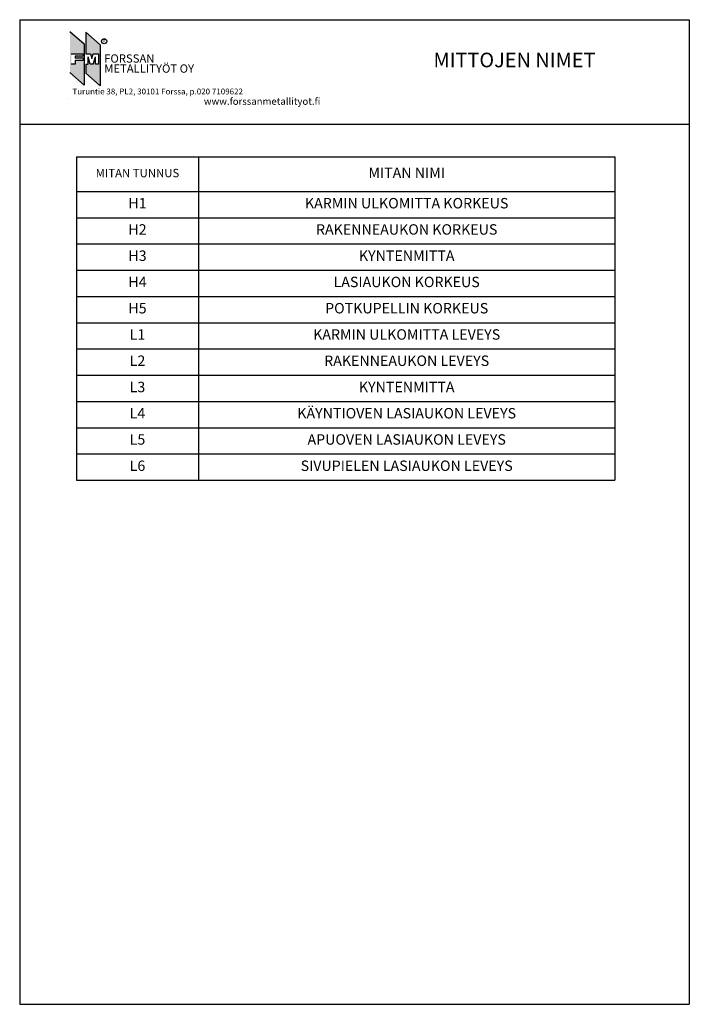
# Model space of a CAD drawing. Units: millimetres. Extents: x 4011 to 11048, y 1431 to 3794.
# Drawn here: x 4011 to 5616, y 1431 to 3793 of the extents above; entities that cross this region are included whole.
import ezdxf

# ---------------------------------------------------------------- set-up
doc = ezdxf.new("R2010")
doc.units = ezdxf.units.MM
doc.styles.add('ARIAL', font='ARIALN.TTF')
doc.styles.add('OMA', font='trebucbd.ttf', dxfattribs={"height": 5})
doc.styles.add('Oma 3', font='swissk.ttf')
doc.styles.get("Standard").update_dxf_attribs({"font": 'arial.ttf'})

# ---------------------------------------------------------------- blocks, each defined once
blk = doc.blocks.new('*T64')
at = {"color": 0, "linetype": 'ByBlock', "lineweight": -2, "transparency": 16777216}
for p, q in [((0, 0), (1290.8, 0)), ((0, 0), (0, -776)), ((292.9, 0), (292.9, -776)), ((1290.8, 0), (1290.8, -776)), ((0, -83), (1290.8, -83)), ((0, -146), (1290.8, -146)), ((0, -209), (1290.8, -209)), ((0, -272), (1290.8, -272)), ((0, -335), (1290.8, -335)), ((0, -398), (1290.8, -398)), ((0, -461), (1290.8, -461)), ((0, -524), (1290.8, -524)), ((0, -587), (1290.8, -587)), ((0, -650), (1290.8, -650)), ((0, -713), (1290.8, -713)), ((0, -776), (1290.8, -776))]:
    blk.add_line(p, q, dxfattribs=at)
at = {"color": 0, "transparency": 16777216, "attachment_point": 5}
for s, insert, char_height, width in [('MITAN TUNNUS', (146.5, -41.5), 20, 289.914), ('MITAN NIMI', (791.8, -41.5), 25, 994.845), ('H1', (146.5, -114.5), 25, 289.914), ('KARMIN ULKOMITTA KORKEUS', (791.8, -114.5), 25, 994.845), ('H2', (146.5, -177.5), 25, 289.914), ('RAKENNEAUKON KORKEUS', (791.8, -177.5), 25, 994.845), ('H3', (146.5, -240.5), 25, 289.914), ('KYNTENMITTA ', (791.8, -240.5), 25, 994.845), ('H4', (146.5, -303.5), 25, 289.914), ('LASIAUKON KORKEUS', (791.8, -303.5), 25, 994.845), ('H5', (146.5, -366.5), 25, 289.914), ('POTKUPELLIN KORKEUS', (791.8, -366.5), 25, 994.845), ('L1', (146.5, -429.5), 25, 289.914), ('KARMIN ULKOMITTA LEVEYS ', (791.8, -429.5), 25, 994.845), ('L2', (146.5, -492.5), 25, 289.914), ('RAKENNEAUKON LEVEYS', (791.8, -492.5), 25, 994.845), ('L3', (146.5, -555.5), 25, 289.914), ('KYNTENMITTA ', (791.8, -555.5), 25, 994.845), ('L4', (146.5, -618.5), 25, 289.914), ('KÄYNTIOVEN LASIAUKON LEVEYS', (791.8, -618.5), 25, 994.845), ('L5', (146.5, -681.5), 25, 289.914), ('APUOVEN LASIAUKON LEVEYS', (791.8, -681.5), 25, 994.845), ('L6', (146.5, -744.5), 25, 289.914), ('SIVUPIELEN LASIAUKON LEVEYS', (791.8, -744.5), 25, 994.845)]:
    blk.add_mtext(s, dxfattribs=dict(at, insert=insert, char_height=char_height, width=width))

msp = doc.modelspace()

# ---------------------------------------------------------------- hatches: boundary and pattern name
at = {"linetype": 'ByBlock'}
h = msp.add_hatch(color=5, dxfattribs=at)
h.paths.add_polyline_path([(4165.676, 3735.206), (4165.676, 3636.374), (4131.615, 3666.665), (4131.615, 3765.498)])
h.paths.add_polyline_path([(4134.721, 3711.599), (4162.843, 3711.599), (4162.843, 3705.706), (4144.042, 3705.706), (4144.042, 3701.486), (4162.843, 3701.486), (4162.843, 3695.593), (4144.042, 3695.593), (4144.042, 3686.833), (4134.721, 3686.833)], flags=16)
msp.add_hatch(color=1, dxfattribs=at).paths.add_polyline_path([(4180.115, 3687.043), (4175.223, 3704.288), (4175.223, 3687.043), (4169.546, 3687.043), (4169.546, 3664.844), (4203.607, 3634.553), (4203.607, 3733.385), (4169.546, 3763.677), (4169.546, 3711.599), (4180.82, 3711.599), (4183.911, 3700.08), (4187.168, 3711.777), (4200.139, 3711.777), (4200.139, 3687.043), (4192.773, 3687.043), (4192.773, 3704.288), (4187.481, 3687.043)])

# ---------------------------------------------------------------- linework, layer by layer
for p, q in [((4011.088, 3793.449), (5616.193, 3793.449)), ((4011.088, 3793.449), (4011.088, 1430.707)), ((5616.193, 3793.449), (5616.193, 1430.707)), ((4011.088, 3542.395), (5616.193, 3542.395))]:
    msp.add_line(p, q)
for p, q in [((4131.615, 3765.498), (4165.676, 3735.206)), ((4169.546, 3763.677), (4169.546, 3711.599)), ((4169.546, 3763.677), (4203.607, 3733.385)), ((4165.676, 3735.206), (4165.676, 3636.374)), ((4203.607, 3733.385), (4203.607, 3634.553)), ((4134.721, 3711.599), (4162.843, 3711.599)), ((4162.843, 3711.599), (4162.843, 3705.706)), ((4169.546, 3711.599), (4180.82, 3711.599)), ((4180.82, 3711.599), (4183.911, 3700.08)), ((4183.911, 3700.08), (4187.168, 3711.777)), ((4187.168, 3711.777), (4200.139, 3711.777)), ((4200.139, 3711.777), (4200.139, 3687.043)), ((4144.042, 3686.833), (4134.721, 3686.833)), ((4162.843, 3705.706), (4144.042, 3705.706)), ((4144.042, 3705.706), (4144.042, 3701.486)), ((4162.843, 3701.486), (4144.042, 3701.486)), ((4162.843, 3695.593), (4144.042, 3695.593)), ((4144.042, 3695.593), (4144.042, 3686.833)), ((4162.843, 3701.486), (4162.843, 3695.593)), ((4169.546, 3687.043), (4169.546, 3664.844)), ((4169.546, 3687.043), (4175.223, 3687.043)), ((4175.223, 3687.043), (4175.223, 3704.288)), ((4180.115, 3687.043), (4175.223, 3704.288)), ((4187.481, 3687.043), (4180.115, 3687.043)), ((4187.481, 3687.043), (4192.773, 3704.288)), ((4192.773, 3687.043), (4192.773, 3704.288)), ((4200.139, 3687.043), (4192.773, 3687.043)), ((4131.615, 3666.665), (4165.676, 3636.374)), ((4169.546, 3664.844), (4203.607, 3634.553)), ((4124.598, 3604.345), (4124.598, 3604.345))]:
    msp.add_line(p, q, dxfattribs=at)
at = {"ltscale": 2}
msp.add_line((4011.088, 1430.707), (5616.193, 1430.707), dxfattribs=at)
at = {"linetype": 'ByBlock'}
msp.add_circle((4213.494, 3741.648), 6.165, dxfattribs=at)

# ---------------------------------------------------------------- block references
msp.add_blockref('*T64', (4146.92, 3464.371))

# ---------------------------------------------------------------- texts
for s, height, style, p in [('R', 6.912, 'ARIAL', (4210.517, 3738.773)), ('FORSSAN ', 19.8431, 'Oma 3', (4213.625, 3690.374)), ('METALLITYÖT OY', 19.84314, 'Oma 3', (4213.625, 3666.241)), ('Turuntie 38, PL2, 30101 Forssa, p.020 7109622', 14.0625, 'OMA', (4137.491, 3614.119)), ('www.forssanmetallityot.fi', 16.875, 'OMA', (4452.446, 3589.179))]:
    msp.add_text(s, height=height, dxfattribs=dict(at, style=style)).set_placement(p)
at = {"insert": (5003.005, 3714.291), "char_height": 35, "attachment_point": 1}
msp.add_mtext_dynamic_manual_height_columns('MITTOJEN NIMET', width=497.79603, gutter_width=12.5, heights=[0], dxfattribs=at)

doc.saveas('drawing.dxf')
